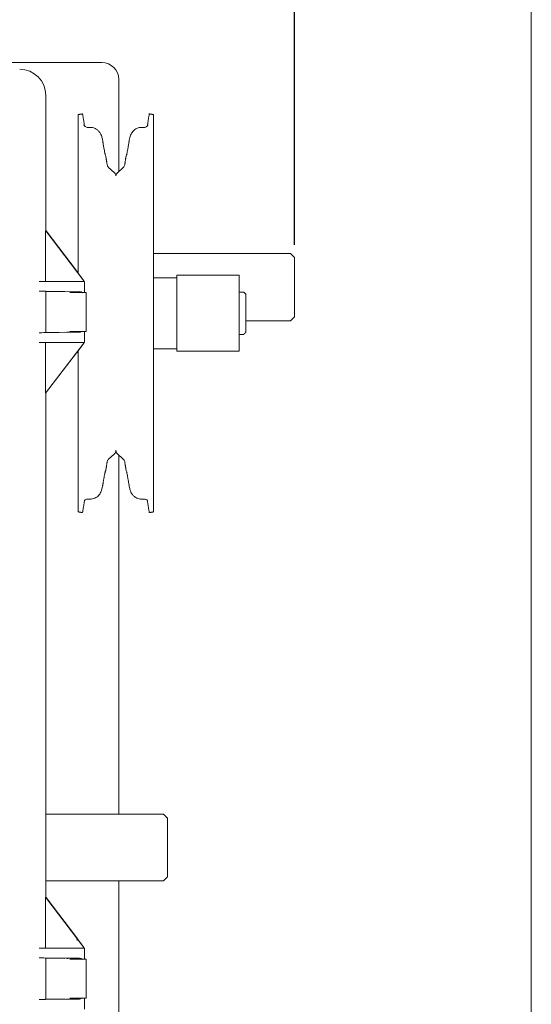
# Model space of a CAD drawing. Units: inches. Extents: x 1.1 to 22.2, y 6.1 to 20.8.
# Drawn here: x 9.3 to 11.8, y 12.2 to 17.1 of the extents above; entities that cross this region are included whole.
import ezdxf

# ---------------------------------------------------------------- set-up
doc = ezdxf.new("R2010")
doc.units = ezdxf.units.IN
doc.header["$MEASUREMENT"] = 0
doc.header["$PDSIZE"] = -1
doc.layers.add('DIM', color=1, linetype='Continuous')
doc.styles.add('SLDTEXTSTYLE0', font='ARIAL.TTF', dxfattribs={"width": 0.7})
doc.dimstyles.new('SLDDIMSTYLE0', dxfattribs={"dimtxt": 0.15, "dimasz": 0.15, "dimexe": 0, "dimexo": 0.0625, "dimgap": 0.0375, "dimtad": 0, "dimtih": 1, "dimtoh": 1, "dimdec": 0, "dimlfac": 3, "dimrnd": 1e-09, "dimzin": 12, "dimdsep": 46, "dimtxsty": 'SLDTEXTSTYLE0', "dimsah": 1, "dimcen": 0.09, "dimadec": 0, "dimazin": 0, "dimtfac": 1, "dimtdec": 0, "dimtofl": 0, "dimtmove": 0, "dimatfit": 3, "dimfxl": 0, "dimtolj": 1, "dimtzin": 12, "dimarcsym": 0})

# ---------------------------------------------------------------- blocks, each defined once
blk = doc.blocks.new('*D10')
at = {"layer": 'DEFPOINTS', "color": 0}
for p in [(5.3403, 19.3268), (5.3403, 15.9201), (10.6737, 15.9201)]:
    blk.add_point(p, dxfattribs=at)
at = {"layer": 'DIM', "color": 0, "lineweight": -2}
for p, q in [((5.3403, 15.9826), (5.3403, 19.3268)), ((5.4903, 19.3268), (7.4205, 19.3268)), ((10.5237, 19.3268), (8.5936, 19.3268)), ((10.6737, 15.9826), (10.6737, 19.3268))]:
    blk.add_line(p, q, dxfattribs=at)
at = {"layer": 'DIM', "color": 0}
for points in [[(5.4903, 19.3518), (5.4903, 19.3018), (5.3403, 19.3268)], [(10.5237, 19.3518), (10.5237, 19.3018), (10.6737, 19.3268)]]:
    blk.add_solid(points, dxfattribs=at)
at = {"layer": 'DIM', "color": 0, "insert": (8.007, 19.5297), "char_height": 0.15, "attachment_point": 2, "style": 'SLDTEXTSTYLE0'}
blk.add_mtext('\\A1;16\\PSHAFT LENGTH', dxfattribs=at)
blk = doc.blocks.new('*D7')
at = {"color": 0, "linetype": 'ByBlock', "lineweight": -2}
for p, q in [((3.8403, 16.6277), (3.8403, 20.3268)), ((3.9903, 20.3268), (6.8579, 20.3268)), ((10.5237, 20.3268), (7.6561, 20.3268)), ((10.6737, 16.5548), (10.6737, 20.3268))]:
    blk.add_line(p, q, dxfattribs=at)
at = {"color": 0, "linetype": 'ByBlock'}
for points in [[(3.8403, 20.3268), (3.9903, 20.3018), (3.9903, 20.3518)], [(10.6737, 20.3268), (10.5237, 20.3018), (10.5237, 20.3518)]]:
    blk.add_solid(points, dxfattribs=at)
at = {"layer": 'DEFPOINTS', "color": 0, "linetype": 'ByBlock'}
for p in [(3.8403, 16.5652), (10.6737, 16.4923)]:
    blk.add_point(p, dxfattribs=at)
at = {"color": 0, "linetype": 'ByBlock', "insert": (7.257, 20.3268), "char_height": 0.15, "attachment_point": 5, "style": 'SLDTEXTSTYLE0'}
blk.add_mtext('20 1/2 TYP\\PMIN.', dxfattribs=at)

msp = doc.modelspace()

# ---------------------------------------------------------------- linework, layer by layer
at = {"color": 7, "linetype": 'Continuous', "lineweight": 15}
for p, q in [((11.84035, 7.785128), (11.84035, 18.451794)), ((9.203683, 16.880237), (9.724516, 16.880237)), ((9.80785, 16.343416), (9.80785, 16.796904)), ((9.448739, 16.051671), (9.448739, 16.718337)), ((9.608616, 16.623515), (9.608616, 15.84255)), ((9.97975, 14.671138), (9.97975, 16.623515)), ((9.447129, 16.051671), (9.447129, 15.801671)), ((9.447129, 16.051671), (9.448981, 16.051671)), ((9.636642, 15.804459), (9.448981, 16.051671)), ((9.44987, 16.051671), (9.448981, 16.051671)), ((9.44987, 16.051671), (9.600876, 15.852746)), ((10.673683, 15.920071), (10.673683, 15.836097)), ((9.600876, 15.852746), (9.611826, 15.838322)), ((10.09485, 15.457737), (10.09485, 15.832737)), ((10.400849, 15.645237), (10.400849, 15.832737)), ((10.673683, 15.836097), (10.673683, 15.832964)), ((10.673683, 15.832964), (10.673683, 15.753732)), ((9.416132, 15.801671), (9.630028, 15.801671)), ((9.630028, 15.801671), (9.638739, 15.801671)), ((9.636642, 15.804459), (9.636642, 15.801671)), ((9.638739, 15.747504), (9.638739, 15.801671)), ((9.416132, 15.754033), (9.615262, 15.752057)), ((9.448739, 15.752586), (9.447246, 15.753332)), ((9.542773, 15.751671), (9.448739, 15.752586)), ((9.448739, 15.550756), (9.448739, 15.752586)), ((9.647072, 15.747504), (9.567751, 15.747504)), ((10.434183, 15.739237), (10.434183, 15.551237)), ((10.673683, 15.753732), (10.673683, 15.627071)), ((10.400849, 15.457737), (10.400849, 15.645237)), ((9.615262, 15.551284), (9.416132, 15.549308)), ((9.447246, 15.550009), (9.448739, 15.550756)), ((9.448739, 15.550756), (9.542773, 15.551671)), ((9.567751, 15.555837), (9.647072, 15.555837)), ((9.638739, 15.501671), (9.638739, 15.555837)), ((9.630028, 15.501671), (9.416132, 15.501671)), ((9.446887, 15.251671), (9.446887, 15.501671)), ((9.446887, 15.251671), (9.636473, 15.498678)), ((9.638739, 15.501671), (9.630028, 15.501671)), ((9.636473, 15.498678), (9.636473, 15.501671)), ((9.600719, 15.450923), (9.448018, 15.251973)), ((9.600876, 15.451136), (9.600719, 15.450923)), ((9.600719, 15.450923), (9.600876, 15.450923)), ((9.600876, 15.451136), (9.611717, 15.465266)), ((9.611717, 15.464894), (9.600876, 15.450923)), ((9.600876, 15.450923), (9.600876, 15.451136)), ((9.608616, 15.460074), (9.608616, 14.66696)), ((9.611717, 15.465266), (9.611717, 15.464894)), ((9.446887, 15.251671), (9.447246, 15.251671)), ((9.447246, 15.251671), (9.448574, 15.251671)), ((9.448018, 15.251973), (9.448574, 15.251973)), ((9.448574, 15.251973), (9.448341, 15.251671)), ((9.448574, 15.251671), (9.448574, 15.251973)), ((9.448739, 12.768337), (9.448739, 15.252913)), ((9.794183, 14.971461), (9.794183, 14.968571)), ((9.80785, 14.431237), (9.80785, 14.947059)), ((9.630016, 14.667763), (9.630016, 14.663571)), ((9.97975, 14.66696), (9.97975, 14.671138)), ((9.80785, 13.178279), (9.80785, 14.431237)), ((9.448739, 13.178279), (10.028683, 13.178279)), ((10.048683, 13.157528), (10.048683, 12.870238)), ((9.80785, 10.546904), (9.80785, 12.850238)), ((9.447129, 12.768337), (9.447129, 12.518337)), ((9.447129, 12.768337), (9.448981, 12.768337)), ((9.636642, 12.521126), (9.448981, 12.768337)), ((9.44987, 12.768337), (9.448981, 12.768337)), ((9.44987, 12.768337), (9.600876, 12.569412)), ((9.600876, 12.569412), (9.611826, 12.554988)), ((9.416132, 12.518337), (9.630028, 12.518337)), ((9.630028, 12.518337), (9.638739, 12.518337)), ((9.636642, 12.521126), (9.636642, 12.518337)), ((9.638739, 12.464171), (9.638739, 12.518337)), ((9.416132, 12.4707), (9.615262, 12.468724)), ((9.448739, 12.469252), (9.447246, 12.469999)), ((9.542773, 12.468338), (9.448739, 12.469252)), ((9.448739, 12.267422), (9.448739, 12.469252)), ((9.647072, 12.464171), (9.567751, 12.464171)), ((9.615262, 12.267951), (9.416132, 12.265975)), ((9.447246, 12.266676), (9.448739, 12.267422)), ((9.448739, 12.267422), (9.542773, 12.268337)), ((9.567751, 12.272504), (9.647072, 12.272504)), ((9.638739, 12.218338), (9.638739, 12.272504))]:
    msp.add_line(p, q, dxfattribs=at)
at = {"color": 7, "linetype": 'Continuous', "lineweight": 15, "flags": 128}
msp.add_lwpolyline([(9.845297, 16.418797), (9.847694, 16.428487), (9.848473, 16.430609)], dxfattribs=at)
at = {"color": 7, "linetype": 'Continuous', "lineweight": 15}
for centre, radius, start, end in [((9.724516, 16.796904), 0.083333, 0, 90), ((9.320102, 16.718337), 0.128636, 0, 90), ((9.771614, 16.379231), 0.020833, 189, 228.326349), ((9.816751, 16.379231), 0.020833, 311.673651, 351), ((9.77335, 16.321904), 0.020833, 0, 48.326349), ((9.815016, 16.321904), 0.020833, 131.673651, 180), ((9.77335, 14.968571), 0.020833, 311.673651, 0), ((9.815016, 14.968571), 0.020833, 180, 228.326349), ((9.771614, 14.911243), 0.020833, 131.673651, 171), ((9.816751, 14.911243), 0.020833, 9, 48.326349)]:
    msp.add_arc(centre, radius, start, end, dxfattribs=at)
for centre, major_axis, ratio, start_param, end_param in [((9.598739, 15.854976), (-0.041664, 0.055986), 0.0083594, 3.58108776, 4.40412146), ((9.322265, 15.753313), (0.125, 0), 0.00872687, 0.01745329, 0.7213246), ((9.322265, 15.550028), (0.125, 0), 0.00872687, 5.56186071, 6.26573201), ((9.598739, 15.551671), (0.047333, 0), 0.00872687, 3.14263738, 5.06897607), ((9.598739, 15.448929), (0.041664, 0.055393), 0.00838454, 5.01104981, 5.8340835), ((9.598739, 12.588574), (0.039153, -0.032322), 0.44100239, 5.10907909, 5.38104143), ((9.598739, 12.571643), (-0.041664, 0.055986), 0.0083594, 3.58108776, 4.40412146), ((9.322265, 12.46998), (0.125, 0), 0.00872687, 0.01745329, 0.7213246), ((9.598739, 12.468337), (0.047333, 0), 0.00872687, 1.21420923, 3.14054793), ((9.598739, 12.268338), (0.047333, 0), 0.00872687, 3.14263738, 5.06897607), ((9.322265, 12.266695), (0.125, 0), 0.00872687, 5.56186071, 6.26573201)]:
    msp.add_ellipse(centre, major_axis=major_axis, ratio=ratio, start_param=start_param, end_param=end_param, dxfattribs=at)
for points in [[(9.630016, 16.626904), (9.608616, 16.623515)], [(9.639424, 16.567507), (9.630016, 16.626904)], [(9.958349, 16.626904), (9.948951, 16.567564)], [(9.97975, 16.623515), (9.958349, 16.626904)], [(9.66934, 16.560202), (9.655094, 16.560202)], [(9.933219, 16.560202), (9.919026, 16.560202)], [(9.730575, 16.48433), (9.72911, 16.493143)], [(9.859256, 16.493143), (9.85779, 16.48433)], [(9.751038, 16.375972), (9.745788, 16.409118)], [(9.842559, 16.408997), (9.837328, 16.375972)], [(9.787201, 16.337465), (9.757763, 16.36367)], [(9.830603, 16.36367), (9.801165, 16.337465)], [(10.653683, 15.940071), (9.97975, 15.940071)], [(10.673683, 15.920071), (10.653683, 15.940071)], [(10.09485, 15.819737), (9.97975, 15.819737)], [(10.400849, 15.832737), (10.09485, 15.832737)], [(9.647072, 15.555837), (9.647072, 15.747504)], [(10.424183, 15.749237), (10.400849, 15.749237)], [(10.434183, 15.739237), (10.424183, 15.749237)], [(10.653683, 15.607071), (10.673683, 15.627071)], [(10.434183, 15.607071), (10.653683, 15.607071)], [(10.400849, 15.541237), (10.424183, 15.541237)], [(10.424183, 15.541237), (10.434183, 15.551237)], [(9.97975, 15.470737), (10.09485, 15.470737)], [(10.09485, 15.457737), (10.400849, 15.457737)], [(9.757763, 14.926805), (9.787201, 14.953009)], [(9.801165, 14.953009), (9.830603, 14.926805)], [(9.745788, 14.881357), (9.751038, 14.914502)], [(9.837328, 14.914502), (9.842559, 14.881478)], [(9.730575, 14.806144), (9.72911, 14.797332)], [(9.859256, 14.797332), (9.85779, 14.806144)], [(9.630016, 14.663571), (9.63943, 14.723005)], [(9.655094, 14.730273), (9.66934, 14.730273)], [(9.919026, 14.730273), (9.933219, 14.730273)], [(9.948949, 14.722923), (9.958349, 14.663571)], [(9.608616, 14.66696), (9.630016, 14.663571)], [(9.958349, 14.663571), (9.97975, 14.66696)], [(10.028683, 13.178279), (10.048683, 13.157528)], [(9.448739, 12.850238), (10.028683, 12.850238)], [(10.028683, 12.850238), (10.048683, 12.870238)], [(9.647072, 12.272504), (9.647072, 12.464171)]]:
    msp.add_open_spline(points, degree=1, dxfattribs=at)
for points, knots in [([(9.635956, 16.57336), (9.63595, 16.573384), (9.635892, 16.573606), (9.636076, 16.572903), (9.637043, 16.570771), (9.639027, 16.567599), (9.642817, 16.563866), (9.648541, 16.560743), (9.652999, 16.560458), (9.65523, 16.560316)], [0, 0, 0, 0, 0.0207646, 0.19159577, 0.28963413, 0.40469281, 0.58713452, 0.79341146, 1, 1, 1, 1]), ([(9.729079, 16.493526), (9.728526, 16.496785), (9.727026, 16.505614), (9.723552, 16.518573), (9.717269, 16.532242), (9.708769, 16.543698), (9.697869, 16.552556), (9.685638, 16.557998), (9.676047, 16.560481), (9.670446, 16.55996), (9.669296, 16.559853)], [0, 0, 0, 0, 0.10210737, 0.27664796, 0.40857236, 0.55835226, 0.70684651, 0.82932064, 0.96496477, 1, 1, 1, 1]), ([(9.919075, 16.559815), (9.917939, 16.559937), (9.912504, 16.560522), (9.903315, 16.558128), (9.892609, 16.553592), (9.883857, 16.547313), (9.876696, 16.539912), (9.870841, 16.53138), (9.866156, 16.521624), (9.862437, 16.510142), (9.860452, 16.500595), (9.859497, 16.494801), (9.859286, 16.493526)], [0, 0, 0, 0, 0.034631509, 0.165698881, 0.280442315, 0.388071644, 0.490069702, 0.592166884, 0.701342718, 0.818355407, 0.960036527, 1, 1, 1, 1]), ([(9.95241, 16.57336), (9.952416, 16.573384), (9.952474, 16.573606), (9.95229, 16.572903), (9.951322, 16.570771), (9.949339, 16.567599), (9.945549, 16.563866), (9.939825, 16.560743), (9.935367, 16.560458), (9.933136, 16.560316)], [0, 0, 0, 0, 0.0207646, 0.19159577, 0.28963413, 0.40469281, 0.58713452, 0.79341146, 1, 1, 1, 1]), ([(9.741312, 16.426401), (9.741319, 16.426376), (9.741387, 16.426124), (9.74097, 16.427773), (9.740061, 16.431982), (9.738409, 16.440165), (9.736156, 16.452137), (9.733453, 16.467399), (9.731371, 16.47961), (9.730248, 16.486564), (9.730118, 16.487373)], [0, 0, 0, 0, 0.010718762, 0.105052553, 0.237763276, 0.403004051, 0.587958813, 0.779704624, 0.974378213, 1, 1, 1, 1]), ([(9.857849, 16.484941), (9.856934, 16.479444), (9.855028, 16.467986), (9.852319, 16.452748), (9.849954, 16.440154), (9.848244, 16.431642), (9.847222, 16.42707), (9.847094, 16.426569), (9.847047, 16.426385)], [0, 0, 0, 0, 0.18468913, 0.38494339, 0.58534764, 0.76199563, 0.9124701, 1, 1, 1, 1]), ([(9.745516, 16.409415), (9.744578, 16.414943), (9.743444, 16.42163), (9.740995, 16.427156), (9.740571, 16.428113)], [0, 0, 0, 0, 0.826826842, 1, 1, 1, 1]), ([(9.848829, 16.43047), (9.847236, 16.426684), (9.844468, 16.420102), (9.843431, 16.412254), (9.842991, 16.408921)], [0, 0, 0, 0, 0.57529799, 1, 1, 1, 1]), ([(9.630028, 15.746277), (9.629997, 15.746294), (9.629115, 15.746796), (9.626608, 15.748206), (9.621826, 15.750857), (9.617679, 15.751616), (9.615262, 15.752057)], [0, 0, 0, 0, 0.006386889, 0.184659259, 0.524794584, 1, 1, 1, 1]), ([(9.615262, 15.551284), (9.617825, 15.551784), (9.622873, 15.552768), (9.62763, 15.5557), (9.629997, 15.557047), (9.630028, 15.557065)], [0, 0, 0, 0, 0.50439978, 0.99361165, 1, 1, 1, 1]), ([(9.730516, 14.805495), (9.731328, 14.810395), (9.733136, 14.82131), (9.735769, 14.836199), (9.738261, 14.849561), (9.740052, 14.858508), (9.741139, 14.86339), (9.741269, 14.863898), (9.741318, 14.864089)], [0, 0, 0, 0, 0.16391318, 0.3651067, 0.56486419, 0.76218967, 0.91061032, 1, 1, 1, 1]), ([(9.739532, 14.860011), (9.741095, 14.863708), (9.743843, 14.870208), (9.744886, 14.877965), (9.745336, 14.88131)], [0, 0, 0, 0, 0.56873641, 1, 1, 1, 1]), ([(9.842736, 14.881626), (9.843719, 14.876015), (9.845082, 14.868229), (9.847991, 14.861798), (9.848803, 14.860002)], [0, 0, 0, 0, 0.7206961, 1, 1, 1, 1]), ([(9.847071, 14.864003), (9.847064, 14.864031), (9.847032, 14.864151), (9.847576, 14.861906), (9.848678, 14.8567), (9.850504, 14.847475), (9.852892, 14.834547), (9.855416, 14.820229), (9.857123, 14.809884), (9.857851, 14.805472)], [0, 0, 0, 0, 0.03213417, 0.1417941, 0.28815788, 0.463916, 0.65627726, 0.85337203, 1, 1, 1, 1]), ([(9.669291, 14.73066), (9.670427, 14.730538), (9.675862, 14.729953), (9.685051, 14.732347), (9.695757, 14.736883), (9.704509, 14.743161), (9.71167, 14.750563), (9.717525, 14.759095), (9.72221, 14.76885), (9.725929, 14.780333), (9.727914, 14.78988), (9.728869, 14.795674), (9.729079, 14.796949)], [0, 0, 0, 0, 0.0346239, 0.16569223, 0.28043697, 0.38806921, 0.49006575, 0.59216654, 0.70134062, 0.81835469, 0.96003542, 1, 1, 1, 1]), ([(9.859286, 14.796949), (9.85984, 14.79369), (9.86134, 14.784861), (9.864814, 14.771902), (9.871097, 14.758233), (9.879596, 14.746777), (9.890497, 14.737919), (9.902728, 14.732477), (9.912319, 14.729994), (9.91792, 14.730515), (9.91907, 14.730622)], [0, 0, 0, 0, 0.102106796, 0.27664655, 0.408569218, 0.558347576, 0.706841499, 0.829317869, 0.964961062, 1, 1, 1, 1]), ([(9.63943, 14.723005), (9.640692, 14.7243), (9.643464, 14.727144), (9.649086, 14.729874), (9.653241, 14.729983), (9.655139, 14.730033)], [0, 0, 0, 0, 0.31236378, 0.68604804, 1, 1, 1, 1]), ([(9.933173, 14.729952), (9.934885, 14.729975), (9.93863, 14.730024), (9.943609, 14.72773), (9.947199, 14.72514), (9.948555, 14.723422), (9.948949, 14.722923)], [0, 0, 0, 0, 0.27861708, 0.60978336, 0.88663326, 1, 1, 1, 1]), ([(9.630028, 12.462943), (9.629997, 12.462961), (9.629115, 12.463462), (9.626608, 12.464873), (9.621826, 12.467524), (9.617679, 12.468282), (9.615262, 12.468724)], [0, 0, 0, 0, 0.006385413, 0.184658001, 0.524795733, 1, 1, 1, 1]), ([(9.615262, 12.267951), (9.617825, 12.26845), (9.622873, 12.269434), (9.62763, 12.272369), (9.629997, 12.273714), (9.630028, 12.273732)], [0, 0, 0, 0, 0.504401599, 0.993613136, 1, 1, 1, 1])]:
    msp.add_open_spline(points, degree=3, knots=knots, dxfattribs=at)

# ---------------------------------------------------------------- dimensions: what is measured, and where the dimension line sits
at = {"layer": 'DIM'}
for base, p1, p2, text, picture, middle in [((10.673683, 20.326794), (3.84035, 16.565237), (10.673683, 16.492321), '<> TYP\\PMIN.', '*D7', (7.257016, 20.326794)), ((5.34035, 19.326794), (10.673683, 15.920071), (5.34035, 15.920071), '<>\\PSHAFT LENGTH', '*D10', (8.007016, 19.326794))]:
    dim = msp.add_linear_dim(base=base, p1=p1, p2=p2, text=text, dimstyle='SLDDIMSTYLE0', override={"dimdec": 4, "dimlunit": 5, "dimfrac": 2}, dxfattribs=at)
    dim.commit()
    dim.dimension.update_dxf_attribs({"geometry": picture, "text_midpoint": middle})

doc.saveas('drawing.dxf')
